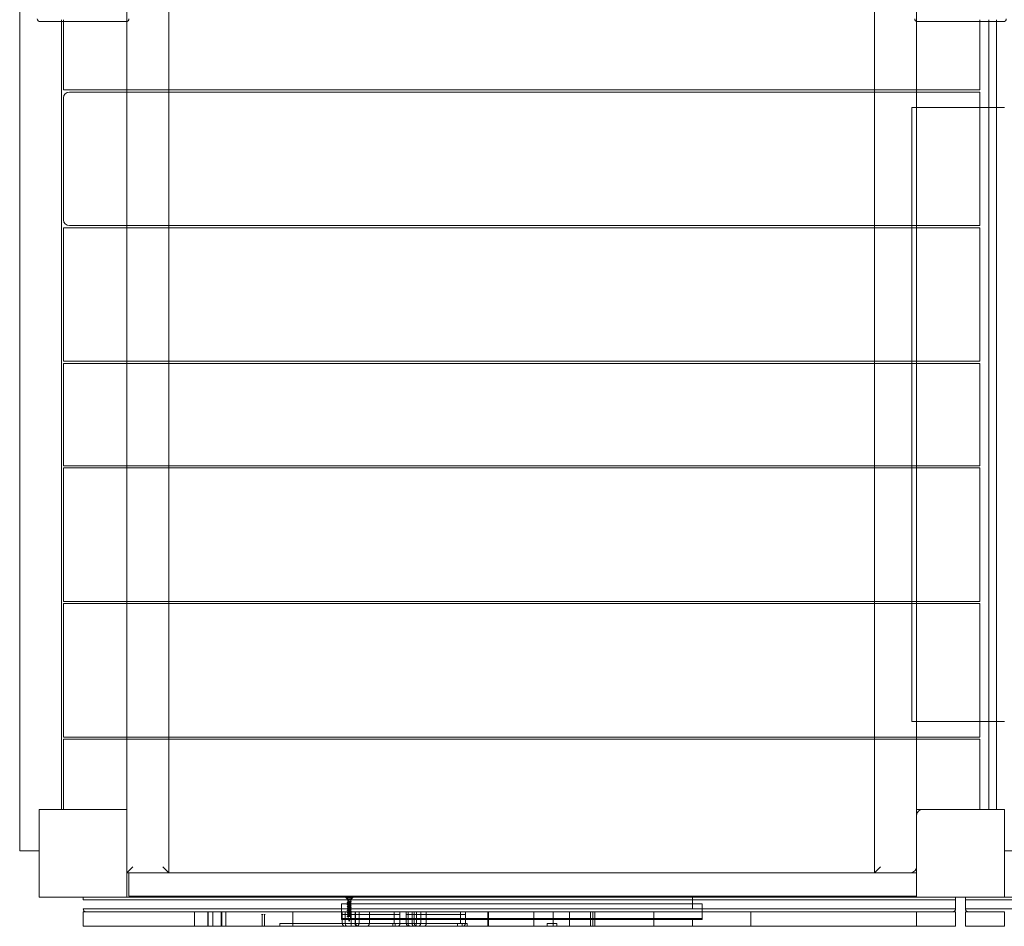
# Model space of a CAD drawing. Units: millimetres. Extents: x 0 to 15783, y -225 to 8277.
# Drawn here: x 5921 to 6931, y 1245 to 2175 of the extents above; entities that cross this region are included whole.
import ezdxf

# ---------------------------------------------------------------- set-up
doc = ezdxf.new("R2010")
doc.units = ezdxf.units.MM

# ---------------------------------------------------------------- blocks, each defined once
blk = doc.blocks.new('A$C444f92e4')
at = {"color": 0, "linetype": 'Continuous', "lineweight": 0}
for p, q in [((-9934.5, 1845.3), (-9934.5, 1714.3)), ((-9210.5, 1845.3), (-9210.5, 1714.3)), ((-10087.4, 933.8), (-10087.4, 1828.8)), ((-9977.5, 1811.3), (-9977.5, 1714.3)), ((-9167.5, 1811.3), (-9167.5, 1714.3)), ((-10066.4, 1784.3), (-9978.4, 1784.3)), ((-10044.4, 1786.3), (-10044.4, 1784.3)), ((-10044.4, 1784.3), (-10044.4, 976.3)), ((-10042.5, 1784.3), (-10042.5, 1786.3)), ((-10042.5, 1714.3), (-10042.5, 1784.3)), ((-9166.4, 1784.3), (-9078.4, 1784.3)), ((-9102.5, 1786.3), (-9102.5, 1784.3)), ((-9102.5, 1784.3), (-9102.5, 1714.3)), ((-9093.4, 1786.3), (-9093.4, 1784.3)), ((-9093.4, 1784.3), (-9093.4, 1696.3)), ((-9085.4, 1786.3), (-9085.4, 976.3)), ((-10042.5, 1714.3), (-9102.5, 1714.3)), ((-10036.5, 1712.1), (-9102.5, 1712.1)), ((-9977.5, 1714.3), (-9977.5, 1712.1)), ((-9977.5, 1712.1), (-9977.5, 1575.1)), ((-9934.5, 1714.3), (-9934.5, 1712.1)), ((-9934.5, 1712.1), (-9934.5, 1575.1)), ((-9210.5, 1714.3), (-9210.5, 1712.1)), ((-9210.5, 1712.1), (-9210.5, 1575.1)), ((-9167.5, 1714.3), (-9167.5, 1712.1)), ((-9167.5, 1712.1), (-9167.5, 1050.4)), ((-9102.5, 1712.1), (-9102.5, 1696.3)), ((-10042.5, 1581.1), (-10042.5, 1706.1)), ((-9172.4, 1696.3), (-9172.4, 1066.3)), ((-9172.4, 1696.3), (-9077.4, 1696.3)), ((-9102.5, 1696.3), (-9102.5, 1575.1)), ((-9093.4, 1696.3), (-9093.4, 1066.3)), ((-10042.5, 1572.9), (-9172.4, 1572.9)), ((-10042.5, 1435.9), (-10042.5, 1572.9)), ((-9172.4, 1575.1), (-10036.5, 1575.1)), ((-9977.5, 1575.1), (-9977.5, 1572.9)), ((-9977.5, 1572.9), (-9977.5, 1435.9)), ((-9934.5, 1575.1), (-9934.5, 1572.9)), ((-9934.5, 1572.9), (-9934.5, 1435.9)), ((-9210.5, 1575.1), (-9210.5, 1572.9)), ((-9210.5, 1572.9), (-9210.5, 1435.9)), ((-9102.5, 1575.1), (-9172.4, 1575.1)), ((-9172.4, 1572.9), (-9102.5, 1572.9)), ((-9102.5, 1572.9), (-9102.5, 1435.9)), ((-10042.5, 1435.9), (-9172.4, 1435.9)), ((-9977.5, 1435.9), (-9977.5, 1433.8)), ((-9934.5, 1435.9), (-9934.5, 1433.8)), ((-9210.5, 1435.9), (-9210.5, 1433.8)), ((-9172.4, 1435.9), (-9102.5, 1435.9)), ((-9172.4, 1433.8), (-10042.5, 1433.8)), ((-10042.5, 1433.8), (-10042.5, 1328.8)), ((-9977.5, 1433.8), (-9977.5, 1328.8)), ((-9934.5, 1433.8), (-9934.5, 1328.8)), ((-9210.5, 1433.8), (-9210.5, 1328.8)), ((-9102.5, 1433.8), (-9172.4, 1433.8)), ((-9102.5, 1328.8), (-9102.5, 1433.8)), ((-10042.5, 1328.8), (-9172.4, 1328.8)), ((-10042.5, 1326.6), (-9172.4, 1326.6)), ((-10042.5, 1189.6), (-10042.5, 1326.6)), ((-9977.5, 1328.8), (-9977.5, 1326.6)), ((-9977.5, 1326.6), (-9977.5, 1189.6)), ((-9934.5, 1328.8), (-9934.5, 1326.6)), ((-9934.5, 1326.6), (-9934.5, 1189.6)), ((-9210.5, 1328.8), (-9210.5, 1326.6)), ((-9210.5, 1326.6), (-9210.5, 1189.6)), ((-9172.4, 1328.8), (-9102.5, 1328.8)), ((-9172.4, 1326.6), (-9102.5, 1326.6)), ((-9102.5, 1326.6), (-9102.5, 1189.6)), ((-10042.5, 1189.6), (-9172.4, 1189.6)), ((-9172.4, 1187.4), (-10042.5, 1187.4)), ((-10042.5, 1050.4), (-10042.5, 1187.4)), ((-9977.5, 1189.6), (-9977.5, 1187.4)), ((-9977.5, 1187.4), (-9977.5, 1050.4)), ((-9934.5, 1189.6), (-9934.5, 1187.4)), ((-9934.5, 1187.4), (-9934.5, 1050.4)), ((-9210.5, 1189.6), (-9210.5, 1187.4)), ((-9210.5, 1187.4), (-9210.5, 1050.4)), ((-9172.4, 1189.6), (-9102.5, 1189.6)), ((-9102.5, 1187.4), (-9172.4, 1187.4)), ((-9102.5, 1187.4), (-9102.5, 1066.3)), ((-9172.4, 1066.3), (-9077.4, 1066.3)), ((-9102.5, 1066.3), (-9102.5, 1050.4)), ((-9093.4, 1066.3), (-9093.4, 976.3)), ((-9102.5, 1050.4), (-10042.5, 1050.4)), ((-9977.5, 1050.4), (-9977.5, 1048.3)), ((-9934.5, 1050.4), (-9934.5, 1048.3)), ((-9210.5, 1050.4), (-9210.5, 1048.3)), ((-9167.5, 1050.4), (-9167.5, 1048.3)), ((-10042.5, 976.3), (-10042.5, 1048.3)), ((-10042.5, 1048.3), (-9102.5, 1048.3)), ((-9977.5, 1048.3), (-9977.5, 976.3)), ((-9934.5, 1048.3), (-9934.5, 911.3)), ((-9210.5, 1048.3), (-9210.5, 911.3)), ((-9167.5, 1048.3), (-9167.5, 976.3)), ((-9102.5, 1048.3), (-9102.5, 976.3)), ((-10067.4, 976.3), (-10067.4, 886.3)), ((-10067.4, 976.3), (-9977.4, 976.3)), ((-10042.5, 976.3), (-9977.5, 976.3)), ((-9977.5, 976.3), (-9977.5, 976.3)), ((-9977.5, 976.3), (-9977.5, 911.3)), ((-9977.4, 886.3), (-9977.4, 976.3)), ((-9167.5, 976.3), (-9102.5, 976.3)), ((-9167.5, 911.3), (-9167.5, 976.3)), ((-9167.4, 970.3), (-9167.4, 886.3)), ((-9161.4, 976.3), (-9077.4, 976.3)), ((-9077.4, 976.3), (-9077.4, 886.3)), ((-10067.4, 933.8), (-10087.4, 933.8)), ((-9067.4, 933.8), (-9077.4, 933.8)), ((-9977.5, 911.3), (-9971.5, 917.3)), ((-9977.5, 911.3), (-9977.4, 911.3)), ((-9977.4, 911.3), (-9167.5, 911.3)), ((-9975.4, 911.3), (-9975.4, 908.3)), ((-9934.5, 911.3), (-9940.5, 917.3)), ((-9210.5, 911.3), (-9204.5, 917.3)), ((-9167.4, 911.3), (-9167.5, 911.3)), ((-9975.4, 890.3), (-9975.4, 908.3)), ((-9975.4, 890.3), (-9975.4, 887.3)), ((-10067.4, 886.3), (-9977.4, 886.3)), ((-10022.4, 886.3), (-10022.4, 883.3)), ((-10022.4, 883.3), (-9127.4, 883.3)), ((-9167.4, 886.3), (-9977.4, 886.3)), ((-9167.4, 887.3), (-9975.4, 887.3)), ((-9757.4, 879.3), (-9397.4, 879.3)), ((-9757.4, 874.3), (-9757.4, 879.3)), ((-9750.9, 883.8), (-9753.4, 886.3)), ((-9751.9, 886.3), (-9751.9, 885.1)), ((-9751.7, 885.1), (-9751.9, 885.1)), ((-9751.7, 885.1), (-9750.9, 885.1)), ((-9751.2, 882.4), (-9750.9, 882.5)), ((-9750.9, 882.3), (-9751.2, 882.4)), ((-9750.9, 886.3), (-9750.9, 885.1)), ((-9750.3, 885.1), (-9750.9, 885.1)), ((-9750.9, 883.8), (-9747.9, 883.8)), ((-9750.9, 883.8), (-9750.9, 883.3)), ((-9750.9, 883.3), (-9750.9, 880.8)), ((-9750.9, 882.5), (-9750.7, 882.6)), ((-9750.7, 882.3), (-9750.9, 882.3)), ((-9750.9, 880.8), (-9750.9, 880.4)), ((-9750.9, 880.4), (-9750.9, 880.7)), ((-9750.9, 880.4), (-9750.9, 879.3)), ((-9750.9, 879.3), (-9750.9, 866.3)), ((-9750.9, 878.4), (-9750.9, 878.7)), ((-9750.7, 882.6), (-9750.7, 882.3)), ((-9750.3, 885.1), (-9749.4, 885.1)), ((-9749.4, 886.3), (-9749.4, 885.1)), ((-9749.4, 885.1), (-9748.6, 885.1)), ((-9748, 885.1), (-9748.6, 885.1)), ((-9748, 886.3), (-9748, 885.1)), ((-9748, 885.1), (-9747.2, 885.1)), ((-9747.9, 883.8), (-9745.4, 886.3)), ((-9747.9, 883.8), (-9747.9, 883.3)), ((-9747.9, 883.3), (-9747.9, 881.7)), ((-9747.9, 881.4), (-9747.9, 881.7)), ((-9747.9, 881.7), (-9747.9, 881.3)), ((-9747.9, 881.3), (-9747.9, 879.7)), ((-9747.9, 879.4), (-9747.9, 879.7)), ((-9747.9, 879.7), (-9747.9, 879.3)), ((-9747.9, 879.3), (-9747.9, 879.3)), ((-9747.9, 879.3), (-9747.9, 866.3)), ((-9747.4, 883.3), (-9747.4, 886.3)), ((-9747, 885.1), (-9747.2, 885.1)), ((-9747, 886.3), (-9747, 885.1)), ((-9397.4, 886.3), (-9397.4, 883.3)), ((-9397.4, 874.3), (-9397.4, 883.3)), ((-9397.4, 883.3), (-9131.4, 883.3)), ((-9397.4, 879.3), (-9387.4, 879.3)), ((-9387.4, 864.3), (-9387.4, 879.3)), ((-9167.4, 886.3), (-9077.4, 886.3)), ((-9127.4, 886.3), (-9127.4, 883.3)), ((-9127.4, 874.3), (-9127.4, 883.3)), ((-9117.4, 886.3), (-9117.4, 883.3)), ((-9116.1, 883.3), (-9117.4, 883.3)), ((-9117.4, 883.3), (-9117.4, 874.3)), ((-9116.1, 883.3), (-9117.4, 883.3)), ((-9116.1, 883.3), (-8716.4, 883.3)), ((-9116.1, 883.3), (-8227.4, 883.3)), ((-8267.4, 886.3), (-9077.4, 886.3)), ((-9127.4, 874.3), (-10022.4, 874.3)), ((-10022.4, 871.3), (-10022.4, 856.3)), ((-9167.4, 871.3), (-10022.4, 871.3)), ((-9908.1, 871.3), (-9908.1, 856.3)), ((-9894.6, 871.3), (-9894.6, 856.3)), ((-9894.1, 871.3), (-9894.1, 856.3)), ((-9889.3, 871.3), (-9889.3, 856.3)), ((-9880.8, 871.3), (-9880.8, 856.3)), ((-9880.1, 871.3), (-9880.1, 856.3)), ((-9876.1, 871.3), (-9876.1, 856.3)), ((-9807.4, 871.3), (-9807.4, 856.3)), ((-9757.4, 864.3), (-9757.4, 874.3)), ((-9757.4, 871.3), (-9757.4, 874.3)), ((-9757.4, 871.3), (-9757.4, 863.3)), ((-9756.6, 871.3), (-9756.6, 868.3)), ((-9753.6, 871.3), (-9753.6, 868.3)), ((-9750.9, 876.4), (-9750.9, 876.7)), ((-9750.9, 874.4), (-9750.9, 874.7)), ((-9750.9, 872.4), (-9750.9, 872.7)), ((-9750.9, 870.4), (-9750.9, 870.7)), ((-9750.9, 868.4), (-9750.9, 868.7)), ((-9747.9, 877.4), (-9747.9, 877.7)), ((-9747.9, 875.4), (-9747.9, 875.7)), ((-9747.9, 873.4), (-9747.9, 873.7)), ((-9747.9, 871.4), (-9747.9, 871.7)), ((-9747.9, 869.4), (-9747.9, 869.7)), ((-9747.3, 871.3), (-9747.3, 868.3)), ((-9743.5, 871.3), (-9743.5, 868.3)), ((-9743, 871.3), (-9743, 868.3)), ((-9739.3, 871.3), (-9739.3, 868.3)), ((-9728.7, 871.3), (-9728.7, 868.3)), ((-9703.3, 871.3), (-9703.3, 868.3)), ((-9697.4, 871.3), (-9697.4, 868.3)), ((-9691, 871.3), (-9691, 868.3)), ((-9689, 871.3), (-9689, 868.3)), ((-9685, 871.3), (-9685, 868.3)), ((-9682.8, 871.3), (-9682.8, 868.3)), ((-9680.5, 871.3), (-9680.5, 868.3)), ((-9676.1, 871.3), (-9676.1, 868.3)), ((-9670.4, 871.3), (-9670.4, 868.3)), ((-9635.3, 871.3), (-9635.3, 868.3)), ((-9630.2, 871.3), (-9630.2, 868.3)), ((-9607.4, 871.3), (-9607.4, 856.3)), ((-9606.7, 871.3), (-9606.7, 856.3)), ((-9560.2, 871.3), (-9560.2, 856.3)), ((-9540.2, 871.3), (-9540.2, 856.3)), ((-9523.6, 871.3), (-9523.6, 856.3)), ((-9523.4, 871.3), (-9523.4, 856.3)), ((-9502, 871.3), (-9502, 859.3)), ((-9499.7, 871.3), (-9499.7, 856.3)), ((-9497.5, 871.3), (-9497.5, 856.3)), ((-9497.5, 856.3), (-9497.5, 871.3)), ((-9437.1, 856.3), (-9437.1, 871.3)), ((-9131.4, 874.3), (-9397.4, 874.3)), ((-9387.4, 871.3), (-9387.4, 874.3)), ((-9387.4, 871.3), (-9387.4, 863.3)), ((-9337.4, 871.3), (-9337.4, 856.3)), ((-9167.4, 856.3), (-9167.4, 871.3)), ((-9127.4, 871.3), (-9167.4, 871.3)), ((-9167.4, 856.3), (-9167.4, 871.3)), ((-9127.4, 856.3), (-9127.4, 871.3)), ((-9116.1, 874.3), (-9117.4, 874.3)), ((-9116.1, 874.3), (-9117.4, 874.3)), ((-9077.4, 871.3), (-9117.4, 871.3)), ((-9117.4, 871.3), (-9117.4, 856.3)), ((-8716.4, 874.3), (-9116.1, 874.3)), ((-8227.4, 874.3), (-9116.1, 874.3)), ((-9077.4, 856.3), (-9077.4, 871.3)), ((-9839.4, 868.3), (-9838, 868.3)), ((-9838.6, 856.3), (-9838.6, 868.3)), ((-9836.9, 868.3), (-9835.7, 868.3)), ((-9836.3, 868.3), (-9836.3, 856.3)), ((-9815.8, 859.3), (-9820.6, 859.3)), ((-9820.6, 859.3), (-9820.6, 856.3)), ((-9815.8, 859.3), (-9744.8, 859.3)), ((-9757.4, 864.3), (-9387.4, 864.3)), ((-9387.4, 863.3), (-9757.4, 863.3)), ((-9753.6, 868.3), (-9756.6, 868.3)), ((-9756.6, 868.3), (-9756.6, 859.3)), ((-9753.6, 868.3), (-9756.6, 868.3)), ((-9753.6, 868.3), (-9743.5, 868.3)), ((-9753.6, 868.3), (-9753.6, 859.3)), ((-9753.6, 868.3), (-9743.5, 868.3)), ((-9751.2, 866.4), (-9750.7, 866.6)), ((-9750.7, 866.3), (-9751.2, 866.4)), ((-9750.9, 866.4), (-9750.9, 866.7)), ((-9750.9, 866.3), (-9747.9, 866.3)), ((-9749.4, 861.3), (-9750.9, 866.3)), ((-9750.7, 866.6), (-9750.7, 866.3)), ((-9749.4, 861.3), (-9747.9, 866.3)), ((-9747.9, 867.4), (-9747.9, 867.7)), ((-9747.4, 856.3), (-9747.4, 863.3)), ((-9747.3, 868.3), (-9747.3, 859.3)), ((-9702.3, 859.3), (-9744.8, 859.3)), ((-9740.5, 868.3), (-9743.5, 868.3)), ((-9743.5, 868.3), (-9743.5, 859.3)), ((-9740.5, 868.3), (-9743.5, 868.3)), ((-9743, 868.3), (-9743, 859.3)), ((-9740.5, 868.3), (-9731.8, 868.3)), ((-9740.5, 868.3), (-9731.8, 868.3)), ((-9739.3, 868.3), (-9739.3, 859.3)), ((-9728.7, 868.3), (-9731.8, 868.3)), ((-9728.7, 868.3), (-9731.8, 868.3)), ((-9728.7, 868.3), (-9701.2, 868.3)), ((-9728.7, 868.3), (-9728.7, 859.3)), ((-9728.7, 868.3), (-9701.2, 868.3)), ((-9704.7, 859.3), (-9704.7, 856.3)), ((-9703.3, 868.3), (-9703.3, 859.3)), ((-9702.3, 859.3), (-9638.5, 859.3)), ((-9702.3, 859.3), (-9702.3, 856.3)), ((-9697.4, 868.3), (-9701.2, 868.3)), ((-9697.4, 868.3), (-9701.2, 868.3)), ((-9697.4, 868.3), (-9697.4, 859.3)), ((-9689, 868.3), (-9691, 868.3)), ((-9691, 868.3), (-9691, 859.3)), ((-9689, 868.3), (-9691, 868.3)), ((-9689, 868.3), (-9685, 868.3)), ((-9689, 868.3), (-9689, 859.3)), ((-9689, 868.3), (-9685, 868.3)), ((-9682.5, 868.3), (-9685, 868.3)), ((-9685, 868.3), (-9685, 859.3)), ((-9682.5, 868.3), (-9685, 868.3)), ((-9682.8, 868.3), (-9682.8, 859.3)), ((-9682.5, 868.3), (-9674, 868.3)), ((-9682.5, 868.3), (-9674, 868.3)), ((-9680.5, 868.3), (-9680.5, 859.3)), ((-9676.1, 868.3), (-9676.1, 859.3)), ((-9670.4, 868.3), (-9674, 868.3)), ((-9670.4, 868.3), (-9674, 868.3)), ((-9670.4, 868.3), (-9634.8, 868.3)), ((-9670.4, 868.3), (-9670.4, 859.3)), ((-9670.4, 868.3), (-9634.8, 868.3)), ((-9633.6, 859.3), (-9638.5, 859.3)), ((-9638.5, 859.3), (-9638.5, 856.3)), ((-9635.3, 868.3), (-9635.3, 859.3)), ((-9630.2, 868.3), (-9634.8, 868.3)), ((-9630.2, 868.3), (-9634.8, 868.3)), ((-9633.6, 859.3), (-9628.9, 859.3)), ((-9633.5, 859.3), (-9633.5, 856.3)), ((-9630.2, 868.3), (-9630.2, 859.3)), ((-9628.6, 859.3), (-9628.9, 859.3)), ((-9628.6, 859.3), (-9628.6, 856.3)), ((-9536.6, 859.3), (-9546.4, 859.3)), ((-9546.4, 859.3), (-9546.4, 856.3)), ((-9536.6, 859.3), (-9536.6, 856.3)), ((-9502, 856.3), (-9502, 859.3)), ((-9397.4, 856.3), (-9397.4, 863.3)), ((-9167.4, 856.3), (-10022.4, 856.3)), ((-9127.4, 856.3), (-9167.4, 856.3)), ((-9117.4, 856.3), (-9077.4, 856.3))]:
    blk.add_line(p, q, dxfattribs=at)
for centre, radius, start, end in [((-10066.4, 1787.3), 3, 180, 270), ((-9978.4, 1787.3), 3, 270, 0), ((-9166.4, 1787.3), 3, 180, 270), ((-9078.4, 1787.3), 3, 270, 360), ((-10036.5, 1706.1), 6, 90, 180), ((-10036.5, 1581.1), 6, 180, 270), ((-9161.4, 970.3), 6, 90, 180), ((-9173.5, 917.3), 6, 270, 0), ((-10019.4, 874.3), 3, 180, 270), ((-9130.4, 874.3), 3, 270, 0), ((-9114.4, 874.3), 3, 180, 270), ((-9753.6, 859.3), 3, 180, 270), ((-9740.5, 859.3), 3, 180, 270), ((-9740, 859.3), 3, 180, 270), ((-9742.3, 859.3), 3, 270, 360), ((-9731.7, 859.3), 3, 270, 360), ((-9700.4, 859.3), 3, 270, 360), ((-9688, 859.3), 3, 180, 270), ((-9682, 859.3), 3, 180, 270), ((-9679.8, 859.3), 3, 180, 270), ((-9679.1, 859.3), 3, 270, 360), ((-9673.4, 859.3), 3, 270, 360), ((-9633.2, 859.3), 3, 270, 360)]:
    blk.add_arc(centre, radius, start, end, dxfattribs=at)
for points, knots in [([(-9751.2, 880.4), (-9751.4, 880.5), (-9751.5, 880.6), (-9751.4, 880.6), (-9751.4, 880.7), (-9751.2, 880.8), (-9750.9, 880.8), (-9750.6, 880.9), (-9750.2, 881), (-9749.8, 881), (-9749.4, 881.1), (-9748.9, 881.2), (-9748.5, 881.2), (-9748.2, 881.3), (-9747.8, 881.4), (-9747.7, 881.4), (-9747.5, 881.5), (-9747.4, 881.6), (-9747.5, 881.6), (-9747.5, 881.7), (-9747.6, 881.7), (-9747.7, 881.7)], [44.018182, 44.018182, 44.018182, 44.018182, 44.65121, 44.65121, 44.65121, 45.283041, 45.283041, 45.283041, 45.913881, 45.913881, 45.913881, 46.547604, 46.547604, 46.547604, 47.178925, 47.178925, 47.178925, 47.811376, 47.811376, 47.811376, 48.135202, 48.135202, 48.135202, 48.135202]), ([(-9751.2, 866.4), (-9751.4, 866.5), (-9751.5, 866.6), (-9751.4, 866.6), (-9751.4, 866.7), (-9751.2, 866.8), (-9750.9, 866.8), (-9750.6, 866.9), (-9750.2, 867), (-9749.8, 867), (-9749.4, 867.1), (-9749, 867.2), (-9748.6, 867.2), (-9748.2, 867.3), (-9747.9, 867.4), (-9747.7, 867.4), (-9747.5, 867.5), (-9747.4, 867.6), (-9747.5, 867.6), (-9747.5, 867.7), (-9747.7, 867.8), (-9748, 867.8), (-9748.3, 867.9), (-9748.7, 868), (-9749.1, 868), (-9749.5, 868.1), (-9750, 868.2), (-9750.4, 868.2), (-9750.7, 868.3), (-9751, 868.4), (-9751.2, 868.4), (-9751.4, 868.5), (-9751.5, 868.6), (-9751.4, 868.6), (-9751.3, 868.7), (-9751.1, 868.8), (-9750.8, 868.8), (-9750.5, 868.9), (-9750.1, 869), (-9749.7, 869), (-9749.3, 869.1), (-9748.9, 869.2), (-9748.5, 869.2), (-9748.1, 869.3), (-9747.8, 869.4), (-9747.6, 869.4), (-9747.5, 869.5), (-9747.4, 869.6), (-9747.5, 869.6), (-9747.6, 869.7), (-9747.8, 869.8), (-9748.1, 869.9), (-9748.4, 869.9), (-9748.8, 870), (-9749.2, 870.1), (-9749.6, 870.1), (-9750.1, 870.2), (-9750.4, 870.3), (-9750.8, 870.3), (-9751.1, 870.4), (-9751.3, 870.5), (-9751.4, 870.5), (-9751.5, 870.6), (-9751.4, 870.7), (-9751.3, 870.7), (-9751.1, 870.8), (-9750.8, 870.9), (-9750.5, 870.9), (-9750.1, 871), (-9749.6, 871.1), (-9749.2, 871.1), (-9748.8, 871.2), (-9748.4, 871.3), (-9748.1, 871.3), (-9747.8, 871.4), (-9747.6, 871.5), (-9747.4, 871.5), (-9747.4, 871.6), (-9747.5, 871.7), (-9747.6, 871.7), (-9747.8, 871.8), (-9748.1, 871.9), (-9748.5, 871.9), (-9748.9, 872), (-9749.3, 872.1), (-9749.7, 872.1), (-9750.1, 872.2), (-9750.5, 872.3), (-9750.8, 872.3), (-9751.1, 872.4), (-9751.3, 872.5), (-9751.5, 872.5), (-9751.5, 872.6), (-9751.4, 872.7), (-9751.3, 872.7), (-9751, 872.8), (-9750.7, 872.9), (-9750.4, 872.9), (-9750, 873), (-9749.5, 873.1), (-9749.1, 873.1), (-9748.7, 873.2), (-9748.3, 873.3), (-9748, 873.3), (-9747.7, 873.4), (-9747.6, 873.5), (-9747.4, 873.5), (-9747.4, 873.6), (-9747.5, 873.7), (-9747.6, 873.7), (-9747.9, 873.8), (-9748.2, 873.9), (-9748.6, 873.9), (-9749, 874), (-9749.4, 874.1), (-9749.8, 874.1), (-9750.2, 874.2), (-9750.6, 874.3), (-9750.9, 874.3), (-9751.2, 874.4), (-9751.3, 874.5), (-9751.5, 874.6), (-9751.5, 874.6), (-9751.3, 874.7), (-9751.2, 874.8), (-9751, 874.8), (-9750.6, 874.9), (-9750.3, 875), (-9749.9, 875), (-9749.4, 875.1), (-9749, 875.2), (-9748.6, 875.2), (-9748.3, 875.3), (-9747.9, 875.4), (-9747.7, 875.4), (-9747.5, 875.5), (-9747.4, 875.6), (-9747.4, 875.6), (-9747.5, 875.7), (-9747.7, 875.8), (-9747.9, 875.8), (-9748.3, 875.9), (-9748.6, 876), (-9749, 876), (-9749.5, 876.1), (-9749.9, 876.2), (-9750.3, 876.2), (-9750.6, 876.3), (-9751, 876.4), (-9751.2, 876.4), (-9751.4, 876.5), (-9751.5, 876.6), (-9751.5, 876.6), (-9751.3, 876.7), (-9751.2, 876.8), (-9750.9, 876.8), (-9750.6, 876.9), (-9750.2, 877), (-9749.8, 877), (-9749.4, 877.1), (-9748.9, 877.2), (-9748.5, 877.2), (-9748.2, 877.3), (-9747.9, 877.4), (-9747.6, 877.4), (-9747.5, 877.5), (-9747.4, 877.6), (-9747.4, 877.6), (-9747.6, 877.7), (-9747.7, 877.8), (-9748, 877.8), (-9748.4, 877.9), (-9748.7, 878), (-9749.1, 878), (-9749.6, 878.1), (-9750, 878.2), (-9750.4, 878.2), (-9750.7, 878.3), (-9751, 878.4), (-9751.3, 878.4), (-9751.4, 878.5), (-9751.5, 878.6), (-9751.5, 878.6), (-9751.3, 878.7), (-9751.1, 878.8), (-9750.9, 878.8), (-9750.5, 878.9), (-9750.1, 879), (-9749.7, 879), (-9749.3, 879.1), (-9748.9, 879.2), (-9748.6, 879.2), (-9748.4, 879.3)], [0, 0, 0, 0, 0.635157, 0.635157, 0.635157, 1.270115, 1.270115, 1.270115, 1.904877, 1.904877, 1.904877, 2.539446, 2.539446, 2.539446, 3.173825, 3.173825, 3.173825, 3.808018, 3.808018, 3.808018, 4.442029, 4.442029, 4.442029, 5.076201, 5.076201, 5.076201, 5.709856, 5.709856, 5.709856, 6.343338, 6.343338, 6.343338, 6.97665, 6.97665, 6.97665, 7.609796, 7.609796, 7.609796, 8.242779, 8.242779, 8.242779, 8.875602, 8.875602, 8.875602, 9.508268, 9.508268, 9.508268, 10.140781, 10.140781, 10.140781, 10.773144, 10.773144, 10.773144, 11.40536, 11.40536, 11.40536, 12.037433, 12.037433, 12.037433, 12.669364, 12.669364, 12.669364, 13.301159, 13.301159, 13.301159, 13.932819, 13.932819, 13.932819, 14.564348, 14.564348, 14.564348, 15.19575, 15.19575, 15.19575, 15.827027, 15.827027, 15.827027, 16.458183, 16.458183, 16.458183, 17.08922, 17.08922, 17.08922, 17.720142, 17.720142, 17.720142, 18.350952, 18.350952, 18.350952, 18.981653, 18.981653, 18.981653, 19.612249, 19.612249, 19.612249, 20.260951, 20.260951, 20.260951, 20.896061, 20.896061, 20.896061, 21.530776, 21.530776, 21.530776, 22.165111, 22.165111, 22.165111, 22.799078, 22.799078, 22.799078, 23.432691, 23.432691, 23.432691, 24.065964, 24.065964, 24.065964, 24.698908, 24.698908, 24.698908, 25.331538, 25.331538, 25.331538, 25.963865, 25.963865, 25.963865, 26.595903, 26.595903, 26.595903, 27.227665, 27.227665, 27.227665, 27.859163, 27.859163, 27.859163, 28.490411, 28.490411, 28.490411, 29.12142, 29.12142, 29.12142, 29.752204, 29.752204, 29.752204, 30.382194, 30.382194, 30.382194, 31.01722, 31.01722, 31.01722, 31.651477, 31.651477, 31.651477, 32.285017, 32.285017, 32.285017, 32.917894, 32.917894, 32.917894, 33.55016, 33.55016, 33.55016, 34.181865, 34.181865, 34.181865, 34.813061, 34.813061, 34.813061, 35.443798, 35.443798, 35.443798, 36.078656, 36.078656, 36.078656, 36.712051, 36.712051, 36.712051, 37.344192, 37.344192, 37.344192, 37.975285, 37.975285, 37.975285, 38.609812, 38.609812, 38.609812, 39.241709, 39.241709, 39.241709, 39.875597, 39.875597, 39.875597, 40.370724, 40.370724, 40.370724, 40.370724]), ([(-9747.7, 881.7), (-9747.9, 881.8), (-9748.2, 881.9), (-9748.6, 881.9), (-9749, 882), (-9749.4, 882.1), (-9749.8, 882.1), (-9750.2, 882.2), (-9750.6, 882.3), (-9750.9, 882.3), (-9751, 882.4), (-9751.1, 882.4), (-9751.2, 882.4)], [48.135202, 48.135202, 48.135202, 48.135202, 48.768529, 48.768529, 48.768529, 49.399574, 49.399574, 49.399574, 50.03137, 50.03137, 50.03137, 50.265482, 50.265482, 50.265482, 50.265482]), ([(-9747.7, 879.7), (-9747.9, 879.8), (-9748.2, 879.9), (-9748.6, 879.9), (-9749, 880), (-9749.4, 880.1), (-9749.8, 880.1), (-9750.2, 880.2), (-9750.6, 880.3), (-9750.9, 880.3), (-9751, 880.4), (-9751.1, 880.4), (-9751.2, 880.4)], [41.852017, 41.852017, 41.852017, 41.852017, 42.485498, 42.485498, 42.485498, 43.11665, 43.11665, 43.11665, 43.748696, 43.748696, 43.748696, 44.018182, 44.018182, 44.018182, 44.018182]), ([(-9747.9, 879.7), (-9747.9, 879.8), (-9748.1, 879.9), (-9748.3, 880), (-9748.5, 880), (-9748.8, 880.1), (-9749.2, 880.2), (-9749.5, 880.2), (-9749.8, 880.3), (-9750.1, 880.4), (-9750.4, 880.5), (-9750.7, 880.5), (-9750.8, 880.6), (-9751, 880.7), (-9751, 880.8), (-9750.9, 880.8), (-9750.8, 880.9), (-9750.8, 880.9), (-9750.7, 880.9)], [41.381935, 41.381935, 41.381935, 41.381935, 42.061368, 42.061368, 42.061368, 42.739569, 42.739569, 42.739569, 43.421337, 43.421337, 43.421337, 44.100123, 44.100123, 44.100123, 44.78028, 44.78028, 44.78028, 45.121468, 45.121468, 45.121468, 45.121468]), ([(-9750.7, 866.3), (-9750.9, 866.3), (-9751, 866.4), (-9750.9, 866.5), (-9750.9, 866.6), (-9750.7, 866.6), (-9750.4, 866.7), (-9750.2, 866.8), (-9749.8, 866.9), (-9749.5, 866.9), (-9749.1, 867), (-9748.8, 867.1), (-9748.5, 867.1), (-9748.3, 867.2), (-9748.1, 867.3), (-9748, 867.4), (-9747.9, 867.4), (-9747.9, 867.5), (-9748.1, 867.6), (-9748.2, 867.7), (-9748.5, 867.7), (-9748.8, 867.8), (-9749.1, 867.9), (-9749.5, 867.9), (-9749.8, 868), (-9750.1, 868.1), (-9750.4, 868.2), (-9750.6, 868.2), (-9750.8, 868.3), (-9751, 868.4), (-9750.9, 868.4), (-9750.9, 868.5), (-9750.8, 868.6), (-9750.6, 868.7), (-9750.4, 868.7), (-9750, 868.8), (-9749.7, 868.9), (-9749.4, 869), (-9749, 869), (-9748.7, 869.1), (-9748.4, 869.2), (-9748.2, 869.2), (-9748.1, 869.3), (-9747.9, 869.4), (-9747.9, 869.5), (-9748, 869.5), (-9748.1, 869.6), (-9748.3, 869.7), (-9748.6, 869.7), (-9748.9, 869.8), (-9749.2, 869.9), (-9749.6, 870), (-9749.9, 870), (-9750.2, 870.1), (-9750.5, 870.2), (-9750.7, 870.3), (-9750.9, 870.3), (-9750.9, 870.4), (-9751, 870.5), (-9750.9, 870.5), (-9750.7, 870.6), (-9750.5, 870.7), (-9750.3, 870.8), (-9749.9, 870.8), (-9749.6, 870.9), (-9749.3, 871), (-9748.9, 871), (-9748.6, 871.1), (-9748.3, 871.2), (-9748.2, 871.3), (-9748, 871.3), (-9747.9, 871.4), (-9748, 871.5), (-9748, 871.6), (-9748.2, 871.6), (-9748.4, 871.7), (-9748.7, 871.8), (-9749, 871.8), (-9749.3, 871.9), (-9749.7, 872), (-9750, 872.1), (-9750.3, 872.1), (-9750.6, 872.2), (-9750.8, 872.3), (-9750.9, 872.3), (-9751, 872.4), (-9751, 872.5), (-9750.8, 872.6), (-9750.7, 872.6), (-9750.5, 872.7), (-9750.2, 872.8), (-9749.9, 872.8), (-9749.5, 872.9), (-9749.2, 873), (-9748.9, 873.1), (-9748.5, 873.1), (-9748.3, 873.2), (-9748.1, 873.3), (-9747.9, 873.4), (-9747.9, 873.4), (-9747.9, 873.5), (-9748.1, 873.6), (-9748.3, 873.7), (-9748.5, 873.7), (-9748.8, 873.8), (-9749.1, 873.9), (-9749.5, 873.9), (-9749.8, 874), (-9750.1, 874.1), (-9750.4, 874.2), (-9750.7, 874.2), (-9750.8, 874.3), (-9751, 874.4), (-9751, 874.4), (-9750.9, 874.5), (-9750.8, 874.6), (-9750.6, 874.7), (-9750.3, 874.7), (-9750, 874.8), (-9749.7, 874.9), (-9749.4, 875), (-9749, 875), (-9748.7, 875.1), (-9748.4, 875.2), (-9748.2, 875.2), (-9748, 875.3), (-9748, 875.4), (-9747.9, 875.5), (-9748, 875.5), (-9748.1, 875.6), (-9748.3, 875.7), (-9748.6, 875.7), (-9748.9, 875.8), (-9749.2, 875.9), (-9749.6, 876), (-9749.9, 876), (-9750.2, 876.1), (-9750.5, 876.2), (-9750.7, 876.3), (-9750.9, 876.3), (-9751, 876.4), (-9750.9, 876.5), (-9750.9, 876.5), (-9750.7, 876.6), (-9750.5, 876.7), (-9750.3, 876.8), (-9750, 876.8), (-9749.6, 876.9), (-9749.3, 877), (-9748.9, 877), (-9748.6, 877.1), (-9748.3, 877.2), (-9748.1, 877.3), (-9748, 877.3), (-9747.9, 877.4), (-9747.9, 877.5), (-9748, 877.6), (-9748.2, 877.6), (-9748.4, 877.7), (-9748.7, 877.8), (-9749, 877.8), (-9749.4, 877.9), (-9749.7, 878), (-9750, 878.1), (-9750.3, 878.1), (-9750.6, 878.2), (-9750.8, 878.3), (-9750.9, 878.3), (-9750.9, 878.4), (-9751, 878.5), (-9750.9, 878.6), (-9750.7, 878.6), (-9750.4, 878.7), (-9750.1, 878.8), (-9749.8, 878.9), (-9749.5, 878.9), (-9749.1, 879), (-9748.8, 879.1), (-9748.5, 879.2), (-9748.2, 879.2), (-9748.1, 879.3), (-9747.9, 879.4), (-9747.9, 879.4), (-9748, 879.5), (-9748.1, 879.6), (-9748.3, 879.7), (-9748.5, 879.7), (-9748.8, 879.8), (-9749.1, 879.9), (-9749.5, 879.9), (-9749.8, 880), (-9750.2, 880.1), (-9750.4, 880.2), (-9750.7, 880.2), (-9750.9, 880.3), (-9750.9, 880.4), (-9750.9, 880.4), (-9750.9, 880.4), (-9750.9, 880.4)], [0, 0, 0, 0, 0.695129, 0.695129, 0.695129, 1.379397, 1.379397, 1.379397, 2.062876, 2.062876, 2.062876, 2.746108, 2.746108, 2.746108, 3.429097, 3.429097, 3.429097, 4.111847, 4.111847, 4.111847, 4.794364, 4.794364, 4.794364, 5.476649, 5.476649, 5.476649, 6.158709, 6.158709, 6.158709, 6.840547, 6.840547, 6.840547, 7.522168, 7.522168, 7.522168, 8.203574, 8.203574, 8.203574, 8.884771, 8.884771, 8.884771, 9.565763, 9.565763, 9.565763, 10.246553, 10.246553, 10.246553, 10.927146, 10.927146, 10.927146, 11.607546, 11.607546, 11.607546, 12.287757, 12.287757, 12.287757, 12.967782, 12.967782, 12.967782, 13.647627, 13.647627, 13.647627, 14.327294, 14.327294, 14.327294, 15.006788, 15.006788, 15.006788, 15.686113, 15.686113, 15.686113, 16.365273, 16.365273, 16.365273, 17.044272, 17.044272, 17.044272, 17.723114, 17.723114, 17.723114, 18.401802, 18.401802, 18.401802, 19.080341, 19.080341, 19.080341, 19.758735, 19.758735, 19.758735, 20.436987, 20.436987, 20.436987, 21.115102, 21.115102, 21.115102, 21.793083, 21.793083, 21.793083, 22.502307, 22.502307, 22.502307, 23.189368, 23.189368, 23.189368, 23.872662, 23.872662, 23.872662, 24.555472, 24.555472, 24.555472, 25.237816, 25.237816, 25.237816, 25.919709, 25.919709, 25.919709, 26.601169, 26.601169, 26.601169, 27.282212, 27.282212, 27.282212, 27.962854, 27.962854, 27.962854, 28.643111, 28.643111, 28.643111, 29.323001, 29.323001, 29.323001, 30.002538, 30.002538, 30.002538, 30.681738, 30.681738, 30.681738, 31.360619, 31.360619, 31.360619, 32.039195, 32.039195, 32.039195, 32.717482, 32.717482, 32.717482, 33.395496, 33.395496, 33.395496, 34.088794, 34.088794, 34.088794, 34.771732, 34.771732, 34.771732, 35.453744, 35.453744, 35.453744, 36.134897, 36.134897, 36.134897, 36.815255, 36.815255, 36.815255, 37.494884, 37.494884, 37.494884, 38.173848, 38.173848, 38.173848, 38.85221, 38.85221, 38.85221, 39.556717, 39.556717, 39.556717, 40.238922, 40.238922, 40.238922, 40.919445, 40.919445, 40.919445, 41.598545, 41.598545, 41.598545, 42.276476, 42.276476, 42.276476, 42.957404, 42.957404, 42.957404, 43.635608, 43.635608, 43.635608, 44.314413, 44.314413, 44.314413, 44.488264, 44.488264, 44.488264, 44.488264]), ([(-9750.7, 866.6), (-9750.9, 866.6), (-9751, 866.7), (-9750.9, 866.8), (-9750.9, 866.9), (-9750.7, 866.9), (-9750.4, 867), (-9750.2, 867.1), (-9749.9, 867.1), (-9749.5, 867.2), (-9749.2, 867.3), (-9748.8, 867.4), (-9748.6, 867.4), (-9748.3, 867.5), (-9748.1, 867.6), (-9748, 867.7), (-9747.9, 867.7), (-9747.9, 867.8), (-9748.1, 867.9), (-9748.2, 867.9), (-9748.5, 868), (-9748.8, 868.1), (-9749.1, 868.2), (-9749.4, 868.2), (-9749.8, 868.3), (-9750.1, 868.4), (-9750.4, 868.5), (-9750.6, 868.5), (-9750.8, 868.6), (-9750.9, 868.7), (-9750.9, 868.7), (-9750.9, 868.8), (-9750.8, 868.9), (-9750.6, 869), (-9750.4, 869), (-9750.1, 869.1), (-9749.7, 869.2), (-9749.4, 869.2), (-9749.1, 869.3), (-9748.8, 869.4), (-9748.5, 869.5), (-9748.2, 869.5), (-9748.1, 869.6), (-9747.9, 869.7), (-9747.9, 869.7), (-9748, 869.8), (-9748.1, 869.9), (-9748.3, 870), (-9748.6, 870), (-9748.8, 870.1), (-9749.2, 870.2), (-9749.5, 870.3), (-9749.9, 870.3), (-9750.2, 870.4), (-9750.4, 870.5), (-9750.7, 870.5), (-9750.9, 870.6), (-9750.9, 870.7), (-9751, 870.8), (-9750.9, 870.8), (-9750.7, 870.9), (-9750.6, 871), (-9750.3, 871), (-9750, 871.1), (-9749.7, 871.2), (-9749.3, 871.3), (-9749, 871.3), (-9748.7, 871.4), (-9748.4, 871.5), (-9748.2, 871.6), (-9748, 871.6), (-9747.9, 871.7), (-9747.9, 871.8), (-9748, 871.8), (-9748.1, 871.9), (-9748.4, 872), (-9748.6, 872.1), (-9748.9, 872.1), (-9749.3, 872.2), (-9749.6, 872.3), (-9750, 872.3), (-9750.3, 872.4), (-9750.5, 872.5), (-9750.8, 872.6), (-9750.9, 872.6), (-9751, 872.7), (-9751, 872.8), (-9750.8, 872.9), (-9750.7, 872.9), (-9750.5, 873), (-9750.2, 873.1), (-9749.9, 873.1), (-9749.5, 873.2), (-9749.2, 873.3), (-9748.9, 873.4), (-9748.6, 873.4), (-9748.3, 873.5), (-9748.1, 873.6), (-9748, 873.6), (-9747.9, 873.7), (-9747.9, 873.8), (-9748, 873.9), (-9748.2, 873.9), (-9748.4, 874), (-9748.7, 874.1), (-9749.1, 874.2), (-9749.4, 874.2), (-9749.7, 874.3), (-9750.1, 874.4), (-9750.4, 874.4), (-9750.6, 874.5), (-9750.8, 874.6), (-9750.9, 874.7), (-9751, 874.7), (-9750.9, 874.8), (-9750.8, 874.9), (-9750.7, 874.9), (-9750.4, 875), (-9750.1, 875.1), (-9749.8, 875.2), (-9749.4, 875.2), (-9749.1, 875.3), (-9748.8, 875.4), (-9748.5, 875.5), (-9748.2, 875.5), (-9748.1, 875.6), (-9748, 875.7), (-9747.9, 875.7), (-9748, 875.8), (-9748.1, 875.9), (-9748.3, 876), (-9748.5, 876), (-9748.9, 876.1), (-9749.2, 876.2), (-9749.5, 876.3), (-9749.9, 876.3), (-9750.2, 876.4), (-9750.5, 876.5), (-9750.7, 876.5), (-9750.9, 876.6), (-9751, 876.7), (-9750.9, 876.8), (-9750.9, 876.8), (-9750.8, 876.9), (-9750.5, 877), (-9750.3, 877.1), (-9750, 877.1), (-9749.6, 877.2), (-9749.3, 877.3), (-9749, 877.3), (-9748.7, 877.4), (-9748.4, 877.5), (-9748.1, 877.6), (-9748, 877.6), (-9747.9, 877.7), (-9747.9, 877.8), (-9748, 877.8), (-9748.1, 877.9), (-9748.4, 878), (-9748.6, 878.1), (-9748.9, 878.1), (-9749.3, 878.2), (-9749.6, 878.3), (-9750, 878.3), (-9750.3, 878.4), (-9750.5, 878.5), (-9750.8, 878.6), (-9750.9, 878.6), (-9750.9, 878.7), (-9751, 878.8), (-9750.9, 878.9), (-9750.7, 878.9), (-9750.5, 879), (-9750.2, 879.1), (-9749.9, 879.1), (-9749.7, 879.2), (-9749.5, 879.2), (-9749.3, 879.3)], [0, 0, 0, 0, 0.682355, 0.682355, 0.682355, 1.364482, 1.364482, 1.364482, 2.046387, 2.046387, 2.046387, 2.728072, 2.728072, 2.728072, 3.409543, 3.409543, 3.409543, 4.090803, 4.090803, 4.090803, 4.771856, 4.771856, 4.771856, 5.452706, 5.452706, 5.452706, 6.133358, 6.133358, 6.133358, 6.813816, 6.813816, 6.813816, 7.494083, 7.494083, 7.494083, 8.174164, 8.174164, 8.174164, 8.854062, 8.854062, 8.854062, 9.533783, 9.533783, 9.533783, 10.213329, 10.213329, 10.213329, 10.892704, 10.892704, 10.892704, 11.571913, 11.571913, 11.571913, 12.25096, 12.25096, 12.25096, 12.929849, 12.929849, 12.929849, 13.608583, 13.608583, 13.608583, 14.287167, 14.287167, 14.287167, 14.965604, 14.965604, 14.965604, 15.643898, 15.643898, 15.643898, 16.322054, 16.322054, 16.322054, 17.000075, 17.000075, 17.000075, 17.677965, 17.677965, 17.677965, 18.372387, 18.372387, 18.372387, 19.055846, 19.055846, 19.055846, 19.738816, 19.738816, 19.738816, 20.421314, 20.421314, 20.421314, 21.103355, 21.103355, 21.103355, 21.784958, 21.784958, 21.784958, 22.466138, 22.466138, 22.466138, 23.146912, 23.146912, 23.146912, 23.827296, 23.827296, 23.827296, 24.507307, 24.507307, 24.507307, 25.18696, 25.18696, 25.18696, 25.866271, 25.866271, 25.866271, 26.545256, 26.545256, 26.545256, 27.223932, 27.223932, 27.223932, 27.902314, 27.902314, 27.902314, 28.580417, 28.580417, 28.580417, 29.287859, 29.287859, 29.287859, 29.971098, 29.971098, 29.971098, 30.653391, 30.653391, 30.653391, 31.334803, 31.334803, 31.334803, 32.015401, 32.015401, 32.015401, 32.69525, 32.69525, 32.69525, 33.374413, 33.374413, 33.374413, 34.052955, 34.052955, 34.052955, 34.730939, 34.730939, 34.730939, 35.41379, 35.41379, 35.41379, 36.094866, 36.094866, 36.094866, 36.77443, 36.77443, 36.77443, 37.452738, 37.452738, 37.452738, 38.134843, 38.134843, 38.134843, 38.813868, 38.813868, 38.813868, 39.494605, 39.494605, 39.494605, 39.899485, 39.899485, 39.899485, 39.899485]), ([(-9750.9, 880.4), (-9750.9, 880.5), (-9750.8, 880.6), (-9750.6, 880.6), (-9750.4, 880.7), (-9750.1, 880.8), (-9749.8, 880.9), (-9749.4, 880.9), (-9749.1, 881), (-9748.8, 881.1), (-9748.6, 881.1), (-9748.4, 881.2), (-9748.2, 881.2)], [44.488264, 44.488264, 44.488264, 44.488264, 45.170891, 45.170891, 45.170891, 45.850289, 45.850289, 45.850289, 46.531961, 46.531961, 46.531961, 47.031916, 47.031916, 47.031916, 47.031916]), ([(-9747.9, 881.7), (-9747.9, 881.8), (-9748.1, 881.9), (-9748.3, 882), (-9748.5, 882), (-9748.8, 882.1), (-9749.2, 882.2), (-9749.5, 882.2), (-9749.8, 882.3), (-9750.2, 882.4), (-9750.4, 882.5), (-9750.6, 882.5), (-9750.7, 882.6)], [47.66512, 47.66512, 47.66512, 47.66512, 48.348061, 48.348061, 48.348061, 49.027687, 49.027687, 49.027687, 49.709945, 49.709945, 49.709945, 50.265482, 50.265482, 50.265482, 50.265482]), ([(-9748.2, 881.2), (-9748, 881.3), (-9747.9, 881.4), (-9747.9, 881.5), (-9748, 881.5), (-9748.1, 881.6), (-9748.3, 881.7), (-9748.6, 881.7), (-9748.9, 881.8), (-9749.2, 881.9), (-9749.6, 882), (-9749.9, 882), (-9750.2, 882.1), (-9750.4, 882.2), (-9750.6, 882.2), (-9750.7, 882.3)], [47.031916, 47.031916, 47.031916, 47.031916, 47.710408, 47.710408, 47.710408, 48.393097, 48.393097, 48.393097, 49.072541, 49.072541, 49.072541, 49.754329, 49.754329, 49.754329, 50.265482, 50.265482, 50.265482, 50.265482]), ([(-9750.7, 880.9), (-9750.5, 881), (-9750.2, 881.1), (-9749.8, 881.2), (-9749.5, 881.2), (-9749.2, 881.3), (-9748.8, 881.4), (-9748.5, 881.4), (-9748.3, 881.5), (-9748.1, 881.6), (-9748, 881.6), (-9747.9, 881.7), (-9747.9, 881.7)], [45.121468, 45.121468, 45.121468, 45.121468, 45.804094, 45.804094, 45.804094, 46.483492, 46.483492, 46.483492, 47.165165, 47.165165, 47.165165, 47.66512, 47.66512, 47.66512, 47.66512]), ([(-9749.3, 879.3), (-9748.9, 879.3), (-9748.6, 879.4), (-9748.4, 879.5), (-9748.1, 879.6), (-9748, 879.6), (-9748, 879.7), (-9747.9, 879.7), (-9747.9, 879.7), (-9747.9, 879.7)], [39.899485, 39.899485, 39.899485, 39.899485, 40.577534, 40.577534, 40.577534, 41.255998, 41.255998, 41.255998, 41.381935, 41.381935, 41.381935, 41.381935]), ([(-9748.4, 879.3), (-9748, 879.3), (-9747.7, 879.4), (-9747.6, 879.5), (-9747.4, 879.5), (-9747.4, 879.6), (-9747.5, 879.7), (-9747.6, 879.7), (-9747.6, 879.7), (-9747.7, 879.7)], [40.370724, 40.370724, 40.370724, 40.370724, 41.001722, 41.001722, 41.001722, 41.633412, 41.633412, 41.633412, 41.852017, 41.852017, 41.852017, 41.852017]), ([(-9751.6, 856.3), (-9751.6, 856.3), (-9751.6, 856.3), (-9751.7, 856.3), (-9751.9, 856.3), (-9752.1, 856.4), (-9752.2, 856.4), (-9752.6, 856.7), (-9752.8, 856.9), (-9753.2, 857.4), (-9753.3, 857.8), (-9753.5, 858.5), (-9753.6, 858.9), (-9753.6, 859.3)], [-0.9469299, -0.9469299, -0.9469299, -0.9469299, -0.9455678, -0.9455678, -0.8847154, -0.8847154, -0.8238711, -0.8238711, -0.7063418, -0.7063418, -0.5894235, -0.5894235, -0.4727839, -0.4727839, -0.4727839, -0.4727839]), ([(-9747.8, 856.3), (-9747.8, 856.3), (-9747.8, 856.3), (-9747.7, 856.3), (-9747.7, 856.4), (-9747.5, 856.7), (-9747.5, 856.9), (-9747.4, 857.4), (-9747.3, 857.8), (-9747.3, 858.5), (-9747.3, 858.9), (-9747.3, 859.3), (-9747.3, 859.3), (-9747.3, 859.3)], [-0.9517656, -0.9517656, -0.9517656, -0.9517656, -0.9508402, -0.9508402, -0.8299998, -0.8299998, -0.710894, -0.710894, -0.5934137, -0.5934137, -0.4770182, -0.4770182, -0.4754055, -0.4754055, -0.4754055, -0.4754055]), ([(-9686.7, 856.3), (-9686.7, 856.3), (-9686.7, 856.3), (-9686.8, 856.3), (-9687, 856.3), (-9687.3, 856.4), (-9687.4, 856.4), (-9687.9, 856.7), (-9688.1, 856.9), (-9688.5, 857.4), (-9688.7, 857.8), (-9688.9, 858.5), (-9689, 858.9), (-9689, 859.3)], [-0.9469299, -0.9469299, -0.9469299, -0.9469299, -0.9455678, -0.9455678, -0.8847154, -0.8847154, -0.8238711, -0.8238711, -0.7063418, -0.7063418, -0.5894235, -0.5894235, -0.4727839, -0.4727839, -0.4727839, -0.4727839]), ([(-9681.6, 856.3), (-9681.6, 856.3), (-9681.6, 856.3), (-9681.5, 856.3), (-9681.3, 856.4), (-9681.1, 856.7), (-9680.9, 856.9), (-9680.7, 857.4), (-9680.7, 857.8), (-9680.6, 858.5), (-9680.5, 858.9), (-9680.5, 859.3), (-9680.5, 859.3), (-9680.5, 859.3)], [-0.9517656, -0.9517656, -0.9517656, -0.9517656, -0.9508402, -0.9508402, -0.8299998, -0.8299998, -0.710894, -0.710894, -0.5934137, -0.5934137, -0.4770182, -0.4770182, -0.4754055, -0.4754055, -0.4754055, -0.4754055]), ([(-9708.6, 856.3), (-9708.6, 856.3), (-9708.6, 856.3), (-9710.5, 856.3), (-9712.4, 856.3), (-9716.9, 856.4), (-9719.8, 856.4), (-9725.7, 856.4), (-9728.5, 856.4), (-9733.1, 856.3), (-9735, 856.3), (-9736.9, 856.3), (-9736.9, 856.3), (-9737, 856.3)], [-0.003791, -0.003791, -0.003791, -0.003791, 0, 0, 0.585111, 0.585111, 1.38891, 1.38891, 2.192708, 2.192708, 2.777819, 2.777819, 2.78161, 2.78161, 2.78161, 2.78161]), ([(-9641.6, 856.3), (-9641.6, 856.3), (-9641.6, 856.3), (-9643.6, 856.3), (-9645.6, 856.3), (-9650.3, 856.4), (-9653.2, 856.4), (-9659.3, 856.4), (-9662.2, 856.4), (-9666.9, 856.3), (-9668.9, 856.3), (-9670.8, 856.3), (-9670.9, 856.3), (-9670.9, 856.3)], [-0.003791, -0.003791, -0.003791, -0.003791, 0, 0, 0.585111, 0.585111, 1.38891, 1.38891, 2.192708, 2.192708, 2.777819, 2.777819, 2.78161, 2.78161, 2.78161, 2.78161])]:
    blk.add_open_spline(points, degree=3, knots=knots, dxfattribs=at)
for points in [[(-9751.2, 880.7), (-9751, 880.8), (-9750.8, 880.9), (-9750.7, 880.9)], [(-9750.9, 880.3), (-9751, 880.4), (-9751.1, 880.4), (-9751.2, 880.4)], [(-9751.2, 878.7), (-9751, 878.8), (-9750.8, 878.9), (-9750.7, 878.9)], [(-9750.9, 882.3), (-9751, 882.4), (-9751, 882.4), (-9751, 882.4)], [(-9750.7, 882.2), (-9750.8, 882.3), (-9750.9, 882.3), (-9750.9, 882.3)], [(-9750.7, 880.2), (-9750.8, 880.3), (-9750.9, 880.3), (-9750.9, 880.3)], [(-9748.2, 881.9), (-9748.1, 881.9), (-9748, 881.9), (-9747.9, 881.8)], [(-9747.7, 881.4), (-9747.9, 881.4), (-9748, 881.3), (-9748.2, 881.2)], [(-9748.2, 879.9), (-9748.1, 879.9), (-9748, 879.9), (-9747.9, 879.8)], [(-9748.1, 879.3), (-9748.2, 879.3), (-9748.2, 879.3), (-9748.2, 879.2)], [(-9747.7, 879.4), (-9747.8, 879.4), (-9748, 879.3), (-9748.1, 879.3)], [(-9747.9, 881.8), (-9747.9, 881.8), (-9747.8, 881.8), (-9747.7, 881.7)], [(-9747.9, 879.8), (-9747.9, 879.8), (-9747.8, 879.8), (-9747.7, 879.7)], [(-9750.7, 878.2), (-9750.8, 878.3), (-9751, 878.4), (-9751.2, 878.4)], [(-9751.2, 876.7), (-9751, 876.8), (-9750.8, 876.9), (-9750.7, 876.9)], [(-9750.7, 876.2), (-9750.8, 876.3), (-9751, 876.4), (-9751.2, 876.4)], [(-9751.2, 874.7), (-9751, 874.8), (-9750.8, 874.9), (-9750.7, 874.9)], [(-9750.7, 874.2), (-9750.8, 874.3), (-9751, 874.4), (-9751.2, 874.4)], [(-9751.2, 872.7), (-9751, 872.8), (-9750.8, 872.9), (-9750.7, 872.9)], [(-9750.7, 872.2), (-9750.8, 872.3), (-9751, 872.4), (-9751.2, 872.4)], [(-9751.2, 870.7), (-9751, 870.8), (-9750.8, 870.9), (-9750.7, 870.9)], [(-9750.7, 870.2), (-9750.8, 870.3), (-9751, 870.4), (-9751.2, 870.4)], [(-9751.2, 868.7), (-9751, 868.8), (-9750.8, 868.9), (-9750.7, 868.9)], [(-9748.2, 877.9), (-9748, 877.9), (-9747.9, 877.8), (-9747.7, 877.7)], [(-9747.7, 877.4), (-9747.9, 877.4), (-9748, 877.3), (-9748.2, 877.2)], [(-9748.2, 875.9), (-9748, 875.9), (-9747.9, 875.8), (-9747.7, 875.7)], [(-9747.7, 875.4), (-9747.9, 875.4), (-9748, 875.3), (-9748.2, 875.2)], [(-9748.2, 873.9), (-9748, 873.9), (-9747.9, 873.8), (-9747.7, 873.7)], [(-9747.7, 873.4), (-9747.9, 873.4), (-9748, 873.3), (-9748.2, 873.2)], [(-9748.2, 871.9), (-9748, 871.9), (-9747.9, 871.8), (-9747.7, 871.7)], [(-9747.7, 871.4), (-9747.9, 871.4), (-9748, 871.3), (-9748.2, 871.2)], [(-9748.2, 869.9), (-9748, 869.9), (-9747.9, 869.8), (-9747.7, 869.7)], [(-9747.7, 869.4), (-9747.9, 869.4), (-9748, 869.3), (-9748.2, 869.2)], [(-9750.7, 868.2), (-9750.8, 868.3), (-9751, 868.4), (-9751.2, 868.4)], [(-9751.2, 866.7), (-9751, 866.8), (-9750.8, 866.9), (-9750.7, 866.9)], [(-9751, 866.4), (-9751.1, 866.4), (-9751.2, 866.4), (-9751.2, 866.4)], [(-9748.2, 867.9), (-9748, 867.9), (-9747.9, 867.8), (-9747.7, 867.7)], [(-9747.7, 867.4), (-9747.9, 867.4), (-9748, 867.3), (-9748.2, 867.2)]]:
    blk.add_open_spline(points, degree=3, dxfattribs=at)

msp = doc.modelspace()

# ---------------------------------------------------------------- block references
msp.add_blockref('A$C444f92e4', (16008.6, 389.1))

doc.saveas('drawing.dxf')
